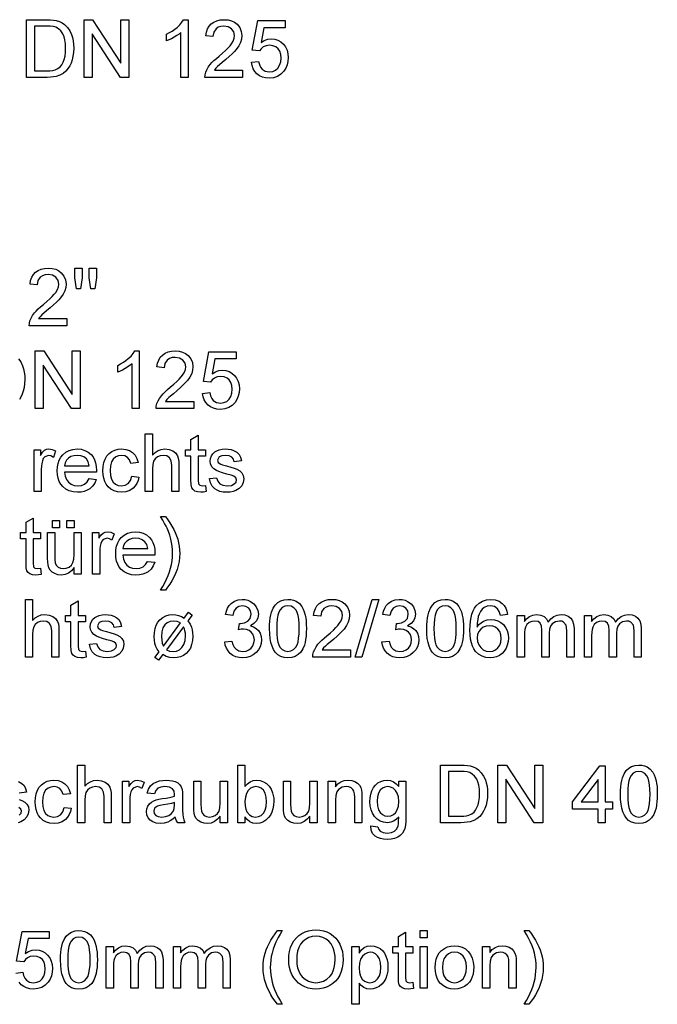
# Model space of a CAD drawing. Extents: x 25 to 409, y 5 to 276.
# Drawn here: x 187 to 225, y 46 to 106 of the extents above; entities that cross this region are included whole.
import ezdxf

# ---------------------------------------------------------------- set-up
doc = ezdxf.new("R2010")
doc.units = 0
doc.layers.get('0').update_dxf_attribs({"linetype": 'CONTINUOUS'})

msp = doc.modelspace()

# ---------------------------------------------------------------- linework, layer by layer
at = {"color": 7}
for points in [[(187.066, 102.068), (187.066, 105.568), (188.261, 105.568), (188.509, 105.563), (188.715, 105.546), (188.878, 105.518), (189.067, 105.46), (189.237, 105.376), (189.387, 105.267), (189.555, 105.097), (189.692, 104.898), (189.798, 104.669), (189.857, 104.481), (189.9, 104.279), (189.925, 104.065), (189.934, 103.837), (189.924, 103.581), (189.893, 103.346), (189.842, 103.13), (189.774, 102.937), (189.695, 102.767), (189.605, 102.621), (189.454, 102.441), (189.289, 102.303), (189.1, 102.201), (188.875, 102.128), (188.705, 102.095), (188.519, 102.075), (188.318, 102.068)], [(187.552, 102.457), (188.277, 102.457), (188.485, 102.464), (188.661, 102.486), (188.805, 102.523), (188.977, 102.602), (189.11, 102.708), (189.208, 102.832), (189.291, 102.982), (189.358, 103.158), (189.408, 103.36), (189.438, 103.589), (189.448, 103.845), (189.437, 104.108), (189.404, 104.339), (189.349, 104.538), (189.273, 104.704), (189.148, 104.882), (189.006, 105.016), (188.848, 105.106), (188.703, 105.147), (188.509, 105.171), (188.266, 105.179), (187.552, 105.179)], [(190.566, 102.068), (190.566, 105.568), (191.081, 105.568), (192.802, 102.925), (192.802, 105.568), (193.288, 105.568), (193.288, 102.068), (192.773, 102.068), (191.052, 104.711), (191.052, 102.068)], [(196.885, 102.068), (196.448, 102.068), (196.448, 104.796), (196.331, 104.697), (196.193, 104.599), (196.033, 104.501), (195.868, 104.41), (195.715, 104.337), (195.573, 104.279), (195.573, 104.693), (195.75, 104.782), (195.917, 104.88), (196.071, 104.987), (196.215, 105.102), (196.38, 105.261), (196.51, 105.416), (196.603, 105.568), (196.885, 105.568)], [(200.191, 102.506), (200.191, 102.068), (197.906, 102.068), (197.916, 102.224), (197.954, 102.374), (198.021, 102.534), (198.11, 102.691), (198.222, 102.845), (198.325, 102.963), (198.451, 103.088), (198.598, 103.221), (198.767, 103.361), (198.976, 103.543), (199.156, 103.708), (199.306, 103.856), (199.426, 103.986), (199.516, 104.099), (199.621, 104.27), (199.684, 104.438), (199.705, 104.603), (199.66, 104.827), (199.526, 105.013), (199.321, 105.138), (199.061, 105.179), (198.873, 105.161), (198.711, 105.105), (198.576, 105.012), (198.439, 104.812), (198.392, 104.547), (197.955, 104.596), (197.992, 104.819), (198.061, 105.014), (198.16, 105.181), (198.29, 105.319), (198.448, 105.428), (198.63, 105.506), (198.838, 105.553), (199.07, 105.568), (199.305, 105.551), (199.514, 105.499), (199.697, 105.412), (199.854, 105.29), (200.014, 105.09), (200.11, 104.86), (200.142, 104.601), (200.123, 104.394), (200.064, 104.191), (199.96, 103.984), (199.804, 103.766), (199.697, 103.644), (199.557, 103.503), (199.384, 103.342), (199.178, 103.161), (198.952, 102.973), (198.784, 102.83), (198.675, 102.732), (198.565, 102.619), (198.477, 102.506)], [(200.726, 102.992), (201.163, 103.04), (201.208, 102.848), (201.279, 102.69), (201.375, 102.567), (201.566, 102.448), (201.812, 102.408), (202.019, 102.434), (202.193, 102.51), (202.335, 102.636), (202.44, 102.805), (202.503, 103.006), (202.524, 103.241), (202.504, 103.463), (202.445, 103.651), (202.347, 103.806), (202.209, 103.921), (202.032, 103.99), (201.815, 104.013), (201.613, 103.989), (201.448, 103.918), (201.316, 103.809), (201.212, 103.672), (200.774, 103.721), (201.114, 105.52), (202.767, 105.52), (202.767, 105.082), (201.475, 105.082), (201.308, 104.177), (201.51, 104.302), (201.718, 104.377), (201.933, 104.402), (202.141, 104.382), (202.332, 104.322), (202.507, 104.223), (202.664, 104.084), (202.794, 103.913), (202.887, 103.721), (202.943, 103.505), (202.962, 103.267), (202.945, 103.037), (202.895, 102.824), (202.812, 102.626), (202.695, 102.445), (202.518, 102.259), (202.311, 102.126), (202.075, 102.046), (201.809, 102.02), (201.59, 102.036), (201.391, 102.086), (201.214, 102.169), (201.058, 102.286), (200.928, 102.43), (200.83, 102.595), (200.762, 102.783)], [(189.519, 87.429), (189.519, 86.991), (187.234, 86.991), (187.244, 87.147), (187.282, 87.297), (187.349, 87.457), (187.439, 87.614), (187.55, 87.768), (187.654, 87.886), (187.779, 88.012), (187.926, 88.144), (188.096, 88.284), (188.305, 88.466), (188.484, 88.631), (188.634, 88.779), (188.754, 88.909), (188.844, 89.022), (188.949, 89.194), (189.012, 89.362), (189.033, 89.526), (188.988, 89.75), (188.855, 89.936), (188.649, 90.061), (188.39, 90.102), (188.201, 90.084), (188.039, 90.028), (187.905, 89.935), (187.768, 89.735), (187.721, 89.47), (187.283, 89.519), (187.321, 89.742), (187.389, 89.937), (187.488, 90.104), (187.618, 90.243), (187.776, 90.351), (187.959, 90.429), (188.166, 90.476), (188.399, 90.491), (188.633, 90.474), (188.842, 90.422), (189.025, 90.335), (189.182, 90.213), (189.342, 90.013), (189.439, 89.784), (189.471, 89.524), (189.451, 89.317), (189.392, 89.114), (189.288, 88.907), (189.133, 88.689), (189.025, 88.567), (188.885, 88.426), (188.712, 88.265), (188.506, 88.084), (188.28, 87.896), (188.113, 87.753), (188.003, 87.656), (187.894, 87.542), (187.805, 87.429)], [(190.112, 89.227), (190.005, 89.907), (190.005, 90.491), (190.443, 90.491), (190.443, 89.907), (190.347, 89.227)], [(190.985, 89.227), (190.88, 89.907), (190.88, 90.491), (191.318, 90.491), (191.318, 89.907), (191.215, 89.227)], [(187.601, 81.966), (187.601, 85.466), (188.115, 85.466), (189.837, 82.822), (189.837, 85.466), (190.323, 85.466), (190.323, 81.966), (189.808, 81.966), (188.087, 84.609), (188.087, 81.966)], [(193.92, 81.966), (193.482, 81.966), (193.482, 84.693), (193.366, 84.595), (193.228, 84.497), (193.068, 84.398), (192.903, 84.308), (192.749, 84.234), (192.607, 84.177), (192.607, 84.591), (192.785, 84.679), (192.951, 84.777), (193.106, 84.884), (193.249, 85), (193.415, 85.158), (193.544, 85.314), (193.638, 85.466), (193.92, 85.466)], [(197.226, 82.403), (197.226, 81.966), (194.941, 81.966), (194.95, 82.122), (194.989, 82.272), (195.056, 82.432), (195.145, 82.589), (195.257, 82.743), (195.36, 82.861), (195.485, 82.986), (195.633, 83.118), (195.802, 83.258), (196.011, 83.441), (196.191, 83.606), (196.34, 83.753), (196.46, 83.884), (196.551, 83.996), (196.656, 84.168), (196.718, 84.336), (196.739, 84.5), (196.695, 84.724), (196.561, 84.91), (196.355, 85.035), (196.096, 85.077), (195.908, 85.058), (195.746, 85.002), (195.611, 84.909), (195.474, 84.709), (195.427, 84.445), (194.989, 84.493), (195.027, 84.717), (195.096, 84.912), (195.195, 85.078), (195.325, 85.217), (195.482, 85.326), (195.665, 85.403), (195.873, 85.45), (196.105, 85.466), (196.34, 85.448), (196.549, 85.396), (196.732, 85.309), (196.889, 85.188), (197.049, 84.988), (197.145, 84.758), (197.177, 84.499), (197.157, 84.292), (197.099, 84.088), (196.995, 83.881), (196.839, 83.663), (196.732, 83.542), (196.591, 83.4), (196.418, 83.239), (196.212, 83.059), (195.987, 82.871), (195.819, 82.728), (195.71, 82.63), (195.6, 82.517), (195.511, 82.403)], [(197.76, 82.889), (198.198, 82.938), (198.243, 82.746), (198.314, 82.588), (198.41, 82.465), (198.601, 82.346), (198.846, 82.306), (199.053, 82.331), (199.228, 82.407), (199.37, 82.534), (199.475, 82.702), (199.538, 82.904), (199.559, 83.138), (199.539, 83.36), (199.48, 83.548), (199.382, 83.703), (199.244, 83.818), (199.067, 83.887), (198.85, 83.91), (198.648, 83.886), (198.483, 83.816), (198.351, 83.707), (198.246, 83.57), (197.809, 83.618), (198.149, 85.417), (199.802, 85.417), (199.802, 84.98), (198.51, 84.98), (198.343, 84.074), (198.545, 84.199), (198.753, 84.274), (198.968, 84.299), (199.176, 84.279), (199.367, 84.22), (199.541, 84.12), (199.699, 83.981), (199.829, 83.811), (199.922, 83.618), (199.978, 83.402), (199.996, 83.164), (199.98, 82.935), (199.93, 82.721), (199.846, 82.524), (199.73, 82.342), (199.553, 82.156), (199.346, 82.023), (199.11, 81.944), (198.844, 81.917), (198.625, 81.934), (198.426, 81.984), (198.249, 82.067), (198.093, 82.183), (197.963, 82.327), (197.864, 82.493), (197.797, 82.68)], [(194.285, 76.94), (194.285, 80.44), (194.722, 80.44), (194.722, 79.15), (194.879, 79.31), (195.055, 79.425), (195.251, 79.493), (195.466, 79.516), (195.725, 79.489), (195.947, 79.406), (196.122, 79.275), (196.238, 79.101), (196.287, 78.952), (196.316, 78.764), (196.326, 78.537), (196.326, 76.94), (195.889, 76.94), (195.889, 78.521), (195.855, 78.796), (195.754, 78.983), (195.59, 79.091), (195.371, 79.127), (195.192, 79.103), (195.023, 79.03), (194.884, 78.915), (194.791, 78.766), (194.739, 78.567), (194.722, 78.305), (194.722, 76.94)], [(197.93, 77.306), (197.979, 76.929), (197.807, 76.901), (197.654, 76.891), (197.446, 76.91), (197.29, 76.964), (197.18, 77.048), (197.108, 77.155), (197.069, 77.338), (197.055, 77.651), (197.055, 79.079), (196.715, 79.079), (196.715, 79.468), (197.055, 79.468), (197.055, 80.092), (197.493, 80.348), (197.493, 79.468), (197.93, 79.468), (197.93, 79.079), (197.493, 79.079), (197.493, 77.624), (197.516, 77.393), (197.59, 77.311), (197.74, 77.28)], [(187.528, 76.94), (187.528, 79.468), (187.916, 79.468), (187.916, 79.13), (188.049, 79.326), (188.171, 79.441), (188.294, 79.498), (188.428, 79.516), (188.633, 79.486), (188.84, 79.396), (188.7, 79.005), (188.556, 79.097), (188.412, 79.127), (188.18, 79.041), (188.091, 78.938), (188.032, 78.802), (187.995, 78.641), (187.973, 78.471), (187.965, 78.291), (187.965, 76.94)], [(190.876, 77.718), (191.306, 77.669), (191.214, 77.441), (191.082, 77.25), (190.909, 77.095), (190.754, 77.006), (190.579, 76.942), (190.384, 76.904), (190.169, 76.891), (189.9, 76.913), (189.661, 76.976), (189.45, 77.082), (189.27, 77.231), (189.15, 77.378), (189.057, 77.546), (188.99, 77.736), (188.951, 77.949), (188.937, 78.183), (188.951, 78.425), (188.991, 78.644), (189.058, 78.841), (189.152, 79.015), (189.273, 79.166), (189.453, 79.319), (189.659, 79.429), (189.889, 79.494), (190.144, 79.516), (190.391, 79.495), (190.615, 79.431), (190.815, 79.325), (190.991, 79.176), (191.109, 79.029), (191.201, 78.86), (191.267, 78.668), (191.306, 78.455), (191.319, 78.219), (191.317, 78.107), (189.375, 78.107), (189.413, 77.861), (189.496, 77.656), (189.622, 77.493), (189.782, 77.375), (189.967, 77.304), (190.177, 77.28), (190.406, 77.306), (190.599, 77.385), (190.756, 77.52)], [(193.458, 77.864), (193.896, 77.815), (193.848, 77.61), (193.774, 77.428), (193.673, 77.271), (193.545, 77.136), (193.342, 77), (193.111, 76.919), (192.851, 76.891), (192.605, 76.912), (192.385, 76.976), (192.191, 77.081), (192.021, 77.228), (191.909, 77.375), (191.821, 77.545), (191.758, 77.738), (191.721, 77.955), (191.708, 78.195), (191.723, 78.454), (191.768, 78.692), (191.843, 78.906), (191.948, 79.092), (192.084, 79.245), (192.251, 79.364), (192.439, 79.449), (192.638, 79.499), (192.848, 79.516), (193.104, 79.492), (193.326, 79.421), (193.515, 79.301), (193.667, 79.137), (193.778, 78.934), (193.847, 78.69), (193.41, 78.641), (193.33, 78.854), (193.205, 79.006), (193.043, 79.097), (192.851, 79.127), (192.655, 79.103), (192.485, 79.029), (192.342, 78.906), (192.233, 78.73), (192.167, 78.497), (192.146, 78.206), (192.167, 77.912), (192.231, 77.677), (192.337, 77.501), (192.477, 77.378), (192.644, 77.305), (192.836, 77.28), (193.063, 77.316), (193.249, 77.423), (193.384, 77.605)], [(198.173, 77.718), (198.611, 77.766), (198.677, 77.558), (198.807, 77.406), (198.999, 77.312), (199.255, 77.28), (199.508, 77.308), (199.686, 77.391), (199.791, 77.511), (199.826, 77.65), (199.786, 77.769), (199.664, 77.86), (199.497, 77.919), (199.225, 77.993), (198.962, 78.07), (198.754, 78.139), (198.601, 78.201), (198.437, 78.305), (198.319, 78.442), (198.246, 78.605), (198.222, 78.783), (198.241, 78.947), (198.298, 79.099), (198.388, 79.231), (198.505, 79.339), (198.62, 79.408), (198.772, 79.465), (198.947, 79.503), (199.135, 79.516), (199.322, 79.507), (199.492, 79.477), (199.647, 79.428), (199.839, 79.325), (199.973, 79.19), (200.062, 79.014), (200.118, 78.787), (199.68, 78.739), (199.629, 78.902), (199.527, 79.025), (199.374, 79.102), (199.168, 79.127), (198.933, 79.105), (198.777, 79.038), (198.66, 78.83), (198.708, 78.693), (198.861, 78.589), (198.978, 78.553), (199.212, 78.489), (199.469, 78.412), (199.676, 78.346), (199.835, 78.289), (200.014, 78.194), (200.149, 78.063), (200.235, 77.897), (200.264, 77.695), (200.233, 77.486), (200.139, 77.289), (199.987, 77.121), (199.78, 76.995), (199.617, 76.938), (199.44, 76.903), (199.25, 76.891), (199.019, 76.904), (198.817, 76.944), (198.645, 77.009), (198.502, 77.1), (198.351, 77.261), (198.242, 77.467)], [(189.375, 78.496), (190.882, 78.496), (190.823, 78.739), (190.709, 78.912), (190.549, 79.032), (190.36, 79.104), (190.142, 79.127), (189.943, 79.108), (189.767, 79.051), (189.613, 78.955), (189.491, 78.828), (189.411, 78.675)], [(187.916, 72.28), (187.965, 71.903), (187.793, 71.875), (187.64, 71.866), (187.432, 71.884), (187.276, 71.938), (187.166, 72.022), (187.094, 72.129), (187.055, 72.312), (187.041, 72.625), (187.041, 74.053), (186.701, 74.053), (186.701, 74.442), (187.041, 74.442), (187.041, 75.066), (187.479, 75.322), (187.479, 74.442), (187.916, 74.442), (187.916, 74.053), (187.479, 74.053), (187.479, 72.599), (187.502, 72.367), (187.577, 72.285), (187.726, 72.255)], [(195.5, 70.942), (195.208, 70.942), (195.347, 71.165), (195.471, 71.389), (195.58, 71.612), (195.675, 71.836), (195.755, 72.059), (195.821, 72.283), (195.872, 72.507), (195.908, 72.731), (195.93, 72.954), (195.937, 73.178), (195.931, 73.397), (195.911, 73.614), (195.878, 73.831), (195.833, 74.046), (195.77, 74.276), (195.693, 74.499), (195.601, 74.716), (195.541, 74.839), (195.455, 74.996), (195.344, 75.188), (195.208, 75.414), (195.5, 75.414), (195.648, 75.22), (195.782, 75.024), (195.903, 74.829), (196.01, 74.634), (196.104, 74.438), (196.185, 74.242), (196.253, 74.037), (196.306, 73.828), (196.344, 73.616), (196.367, 73.4), (196.375, 73.181), (196.365, 72.931), (196.334, 72.685), (196.283, 72.442), (196.211, 72.202), (196.12, 71.966), (196.013, 71.737), (195.898, 71.521), (195.774, 71.316), (195.641, 71.123)], [(188.646, 74.734), (188.646, 75.171), (189.083, 75.171), (189.083, 74.734)], [(189.521, 74.734), (189.521, 75.171), (189.958, 75.171), (189.958, 74.734)], [(189.958, 71.914), (189.958, 72.313), (189.803, 72.117), (189.623, 71.978), (189.417, 71.894), (189.186, 71.866), (188.978, 71.887), (188.784, 71.951), (188.621, 72.048), (188.506, 72.166), (188.429, 72.31), (188.379, 72.482), (188.36, 72.645), (188.354, 72.881), (188.354, 74.442), (188.792, 74.442), (188.792, 73.058), (188.798, 72.781), (188.817, 72.612), (188.879, 72.463), (188.985, 72.35), (189.128, 72.278), (189.301, 72.255), (189.484, 72.279), (189.655, 72.352), (189.797, 72.467), (189.889, 72.618), (189.941, 72.824), (189.958, 73.105), (189.958, 74.442), (190.396, 74.442), (190.396, 71.914)], [(191.076, 71.914), (191.076, 74.442), (191.465, 74.442), (191.465, 74.104), (191.598, 74.3), (191.72, 74.416), (191.842, 74.472), (191.977, 74.491), (192.181, 74.461), (192.389, 74.371), (192.249, 73.98), (192.105, 74.071), (191.96, 74.102), (191.728, 74.016), (191.64, 73.913), (191.581, 73.776), (191.543, 73.616), (191.521, 73.446), (191.514, 73.266), (191.514, 71.914)], [(194.425, 72.692), (194.854, 72.644), (194.763, 72.415), (194.63, 72.224), (194.457, 72.07), (194.302, 71.98), (194.127, 71.917), (193.932, 71.878), (193.717, 71.866), (193.448, 71.887), (193.209, 71.951), (192.999, 72.057), (192.818, 72.205), (192.699, 72.352), (192.606, 72.521), (192.539, 72.711), (192.499, 72.923), (192.486, 73.157), (192.499, 73.399), (192.54, 73.618), (192.607, 73.815), (192.701, 73.989), (192.822, 74.141), (193.002, 74.294), (193.207, 74.403), (193.438, 74.469), (193.693, 74.491), (193.94, 74.469), (194.163, 74.406), (194.363, 74.299), (194.539, 74.15), (194.658, 74.003), (194.75, 73.834), (194.815, 73.643), (194.855, 73.429), (194.868, 73.193), (194.866, 73.081), (192.923, 73.081), (192.962, 72.835), (193.044, 72.631), (193.171, 72.468), (193.331, 72.349), (193.516, 72.278), (193.726, 72.255), (193.955, 72.281), (194.148, 72.359), (194.304, 72.495)], [(192.923, 73.47), (194.43, 73.47), (194.372, 73.713), (194.257, 73.886), (194.097, 74.006), (193.908, 74.078), (193.691, 74.102), (193.492, 74.083), (193.316, 74.025), (193.161, 73.93), (193.039, 73.802), (192.96, 73.649)], [(187, 66.889), (187, 70.389), (187.438, 70.389), (187.438, 69.099), (187.595, 69.259), (187.771, 69.374), (187.967, 69.442), (188.182, 69.465), (188.441, 69.438), (188.663, 69.355), (188.838, 69.224), (188.954, 69.05), (189.003, 68.901), (189.032, 68.712), (189.042, 68.485), (189.042, 66.889), (188.605, 66.889), (188.605, 68.47), (188.571, 68.744), (188.469, 68.932), (188.306, 69.04), (188.087, 69.076), (187.907, 69.052), (187.739, 68.979), (187.6, 68.864), (187.507, 68.714), (187.455, 68.516), (187.438, 68.254), (187.438, 66.889)], [(190.646, 67.255), (190.695, 66.877), (190.523, 66.849), (190.37, 66.84), (190.162, 66.858), (190.006, 66.913), (189.896, 66.997), (189.824, 67.103), (189.784, 67.286), (189.771, 67.6), (189.771, 69.028), (189.431, 69.028), (189.431, 69.416), (189.771, 69.416), (189.771, 70.041), (190.209, 70.297), (190.209, 69.416), (190.646, 69.416), (190.646, 69.028), (190.209, 69.028), (190.209, 67.573), (190.232, 67.341), (190.306, 67.259), (190.456, 67.229)], [(199.105, 67.812), (199.542, 67.861), (199.6, 67.658), (199.677, 67.497), (199.774, 67.377), (199.962, 67.266), (200.205, 67.229), (200.403, 67.251), (200.573, 67.319), (200.713, 67.431), (200.819, 67.577), (200.882, 67.744), (200.903, 67.932), (200.882, 68.111), (200.82, 68.268), (200.716, 68.403), (200.58, 68.506), (200.421, 68.568), (200.24, 68.589), (200.108, 68.577), (199.946, 68.541), (199.993, 68.93), (200.059, 68.925), (200.296, 68.959), (200.509, 69.061), (200.659, 69.234), (200.709, 69.481), (200.672, 69.686), (200.56, 69.852), (200.39, 69.963), (200.177, 70), (199.964, 69.963), (199.79, 69.854), (199.663, 69.672), (199.591, 69.416), (199.153, 69.465), (199.203, 69.673), (199.277, 69.855), (199.375, 70.013), (199.497, 70.147), (199.69, 70.281), (199.912, 70.362), (200.163, 70.389), (200.342, 70.375), (200.511, 70.335), (200.67, 70.267), (200.874, 70.123), (201.024, 69.935), (201.116, 69.718), (201.146, 69.489), (201.116, 69.275), (201.025, 69.08), (200.875, 68.915), (200.667, 68.788), (200.859, 68.723), (201.022, 68.624), (201.158, 68.492), (201.26, 68.33), (201.32, 68.142), (201.341, 67.93), (201.32, 67.711), (201.259, 67.509), (201.157, 67.324), (201.015, 67.157), (200.841, 67.018), (200.645, 66.919), (200.428, 66.86), (200.19, 66.84), (199.975, 66.857), (199.779, 66.908), (199.601, 66.992), (199.443, 67.111), (199.311, 67.256), (199.21, 67.422), (199.141, 67.607)], [(201.827, 68.613), (201.832, 68.85), (201.847, 69.07), (201.872, 69.271), (201.907, 69.453), (201.952, 69.617), (202.049, 69.854), (202.173, 70.047), (202.324, 70.197), (202.503, 70.303), (202.71, 70.367), (202.945, 70.389), (203.123, 70.376), (203.288, 70.339), (203.441, 70.276), (203.638, 70.139), (203.785, 69.952), (203.862, 69.8), (203.929, 69.628), (203.986, 69.435), (204.02, 69.269), (204.044, 69.077), (204.058, 68.858), (204.063, 68.613), (204.058, 68.377), (204.043, 68.16), (204.018, 67.96), (203.984, 67.778), (203.939, 67.614), (203.843, 67.377), (203.719, 67.183), (203.569, 67.033), (203.39, 66.926), (203.182, 66.862), (202.945, 66.84), (202.71, 66.861), (202.502, 66.924), (202.321, 67.029), (202.166, 67.176), (202.063, 67.343), (201.978, 67.539), (201.912, 67.764), (201.865, 68.018), (201.836, 68.301)], [(202.264, 68.614), (202.272, 68.295), (202.296, 68.023), (202.335, 67.799), (202.39, 67.622), (202.461, 67.493), (202.602, 67.346), (202.763, 67.258), (202.945, 67.229), (203.127, 67.258), (203.288, 67.347), (203.429, 67.494), (203.5, 67.624), (203.555, 67.801), (203.594, 68.025), (203.618, 68.296), (203.625, 68.614), (203.618, 68.926), (203.595, 69.193), (203.557, 69.415), (203.504, 69.592), (203.435, 69.725), (203.296, 69.878), (203.131, 69.969), (202.94, 70), (202.76, 69.973), (202.602, 69.892), (202.468, 69.758), (202.395, 69.613), (202.338, 69.426), (202.297, 69.197), (202.273, 68.927)], [(206.737, 67.326), (206.737, 66.889), (204.452, 66.889), (204.462, 67.045), (204.5, 67.195), (204.567, 67.355), (204.656, 67.512), (204.768, 67.666), (204.871, 67.784), (204.996, 67.909), (205.144, 68.042), (205.313, 68.181), (205.522, 68.364), (205.702, 68.529), (205.851, 68.676), (205.971, 68.807), (206.062, 68.919), (206.167, 69.091), (206.229, 69.259), (206.25, 69.423), (206.206, 69.647), (206.072, 69.833), (205.867, 69.958), (205.607, 70), (205.419, 69.981), (205.257, 69.925), (205.122, 69.832), (204.985, 69.632), (204.938, 69.368), (204.5, 69.416), (204.538, 69.64), (204.607, 69.835), (204.706, 70.001), (204.836, 70.14), (204.994, 70.249), (205.176, 70.327), (205.384, 70.373), (205.616, 70.389), (205.851, 70.371), (206.06, 70.319), (206.243, 70.232), (206.4, 70.111), (206.56, 69.911), (206.656, 69.681), (206.688, 69.422), (206.668, 69.215), (206.61, 69.011), (206.506, 68.804), (206.35, 68.586), (206.243, 68.465), (206.103, 68.323), (205.929, 68.162), (205.723, 67.982), (205.498, 67.794), (205.33, 67.651), (205.221, 67.553), (205.111, 67.44), (205.022, 67.326)], [(207.028, 66.889), (208.049, 70.389), (208.452, 70.389), (207.431, 66.889)], [(208.646, 67.812), (209.084, 67.861), (209.141, 67.658), (209.218, 67.497), (209.315, 67.377), (209.503, 67.266), (209.747, 67.229), (209.945, 67.251), (210.114, 67.319), (210.255, 67.431), (210.36, 67.577), (210.424, 67.744), (210.445, 67.932), (210.424, 68.111), (210.361, 68.268), (210.257, 68.403), (210.121, 68.506), (209.963, 68.568), (209.782, 68.589), (209.649, 68.577), (209.488, 68.541), (209.534, 68.93), (209.6, 68.925), (209.838, 68.959), (210.05, 69.061), (210.2, 69.234), (210.25, 69.481), (210.213, 69.686), (210.102, 69.852), (209.932, 69.963), (209.719, 70), (209.506, 69.963), (209.331, 69.854), (209.204, 69.672), (209.132, 69.416), (208.695, 69.465), (208.745, 69.673), (208.819, 69.855), (208.917, 70.013), (209.038, 70.147), (209.231, 70.281), (209.454, 70.362), (209.705, 70.389), (209.883, 70.375), (210.052, 70.335), (210.211, 70.267), (210.415, 70.123), (210.565, 69.935), (210.657, 69.718), (210.688, 69.489), (210.657, 69.275), (210.567, 69.08), (210.417, 68.915), (210.208, 68.788), (210.4, 68.723), (210.564, 68.624), (210.7, 68.492), (210.801, 68.33), (210.862, 68.142), (210.882, 67.93), (210.862, 67.711), (210.801, 67.509), (210.699, 67.324), (210.556, 67.157), (210.382, 67.018), (210.187, 66.919), (209.97, 66.86), (209.731, 66.84), (209.516, 66.857), (209.32, 66.908), (209.143, 66.992), (208.985, 67.111), (208.852, 67.256), (208.752, 67.422), (208.683, 67.607)], [(211.368, 68.613), (211.373, 68.85), (211.388, 69.07), (211.413, 69.271), (211.449, 69.453), (211.494, 69.617), (211.591, 69.854), (211.715, 70.047), (211.865, 70.197), (212.044, 70.303), (212.251, 70.367), (212.486, 70.389), (212.664, 70.376), (212.83, 70.339), (212.983, 70.276), (213.179, 70.139), (213.327, 69.952), (213.404, 69.8), (213.471, 69.628), (213.527, 69.435), (213.561, 69.269), (213.585, 69.077), (213.6, 68.858), (213.604, 68.613), (213.599, 68.377), (213.585, 68.16), (213.56, 67.96), (213.525, 67.778), (213.481, 67.614), (213.384, 67.377), (213.261, 67.183), (213.11, 67.033), (212.931, 66.926), (212.723, 66.862), (212.486, 66.84), (212.252, 66.861), (212.044, 66.924), (211.862, 67.029), (211.708, 67.176), (211.604, 67.343), (211.519, 67.539), (211.453, 67.764), (211.406, 68.018), (211.378, 68.301)], [(211.806, 68.614), (211.814, 68.295), (211.837, 68.023), (211.876, 67.799), (211.931, 67.622), (212.002, 67.493), (212.143, 67.346), (212.305, 67.258), (212.486, 67.229), (212.668, 67.258), (212.83, 67.347), (212.971, 67.494), (213.041, 67.624), (213.096, 67.801), (213.135, 68.025), (213.159, 68.296), (213.167, 68.614), (213.159, 68.926), (213.136, 69.193), (213.098, 69.415), (213.045, 69.592), (212.977, 69.725), (212.837, 69.878), (212.672, 69.969), (212.482, 70), (212.301, 69.973), (212.144, 69.892), (212.009, 69.758), (211.936, 69.613), (211.879, 69.426), (211.838, 69.197), (211.814, 68.927)], [(216.278, 69.465), (215.841, 69.416), (215.771, 69.647), (215.676, 69.805), (215.48, 69.951), (215.242, 70), (215.041, 69.973), (214.853, 69.893), (214.74, 69.788), (214.64, 69.654), (214.554, 69.492), (214.502, 69.345), (214.464, 69.165), (214.44, 68.954), (214.431, 68.711), (214.543, 68.854), (214.67, 68.97), (214.813, 69.06), (215.044, 69.145), (215.286, 69.173), (215.494, 69.154), (215.687, 69.094), (215.863, 68.995), (216.023, 68.857), (216.156, 68.687), (216.251, 68.494), (216.308, 68.277), (216.327, 68.038), (216.311, 67.823), (216.263, 67.619), (216.183, 67.425), (216.075, 67.251), (215.944, 67.106), (215.789, 66.991), (215.614, 66.907), (215.425, 66.857), (215.22, 66.84), (214.961, 66.865), (214.728, 66.938), (214.519, 67.061), (214.335, 67.232), (214.231, 67.377), (214.145, 67.55), (214.079, 67.752), (214.031, 67.981), (214.003, 68.239), (213.993, 68.526), (214.001, 68.802), (214.024, 69.056), (214.063, 69.288), (214.118, 69.497), (214.187, 69.684), (214.273, 69.849), (214.374, 69.991), (214.555, 70.165), (214.764, 70.289), (215.002, 70.364), (215.269, 70.389), (215.532, 70.361), (215.761, 70.28), (215.957, 70.143), (216.077, 70.009), (216.171, 69.851), (216.238, 69.67)], [(190.889, 67.666), (191.327, 67.715), (191.393, 67.507), (191.522, 67.354), (191.715, 67.26), (191.971, 67.229), (192.224, 67.257), (192.402, 67.34), (192.507, 67.46), (192.542, 67.599), (192.501, 67.718), (192.38, 67.809), (192.213, 67.868), (191.941, 67.942), (191.678, 68.019), (191.47, 68.088), (191.317, 68.15), (191.153, 68.254), (191.034, 68.391), (190.962, 68.553), (190.938, 68.732), (190.957, 68.896), (191.014, 69.047), (191.104, 69.18), (191.221, 69.288), (191.336, 69.356), (191.488, 69.413), (191.663, 69.452), (191.851, 69.465), (192.038, 69.455), (192.208, 69.426), (192.363, 69.377), (192.555, 69.273), (192.689, 69.138), (192.778, 68.963), (192.834, 68.736), (192.396, 68.687), (192.345, 68.85), (192.243, 68.973), (192.09, 69.05), (191.884, 69.076), (191.649, 69.054), (191.492, 68.987), (191.375, 68.778), (191.424, 68.642), (191.577, 68.538), (191.694, 68.502), (191.928, 68.437), (192.185, 68.361), (192.392, 68.294), (192.55, 68.238), (192.729, 68.142), (192.865, 68.012), (192.951, 67.845), (192.98, 67.644), (192.948, 67.434), (192.855, 67.238), (192.703, 67.07), (192.496, 66.944), (192.333, 66.886), (192.156, 66.852), (191.966, 66.84), (191.735, 66.853), (191.533, 66.892), (191.361, 66.957), (191.218, 67.049), (191.067, 67.21), (190.958, 67.416)], [(196.647, 69.258), (196.91, 69.61), (197.134, 69.439), (196.867, 69.082), (197, 68.887), (197.083, 68.711), (197.126, 68.544), (197.152, 68.359), (197.16, 68.157), (197.144, 67.887), (197.097, 67.647), (197.019, 67.437), (196.908, 67.258), (196.767, 67.109), (196.599, 66.991), (196.416, 66.907), (196.216, 66.857), (196, 66.84), (195.763, 66.863), (195.545, 66.93), (195.346, 67.042), (195.087, 66.694), (194.862, 66.864), (195.117, 67.207), (194.999, 67.368), (194.92, 67.529), (194.868, 67.709), (194.837, 67.904), (194.827, 68.115), (194.84, 68.384), (194.881, 68.622), (194.949, 68.828), (195.044, 69.003), (195.166, 69.146), (195.342, 69.286), (195.534, 69.385), (195.74, 69.445), (195.96, 69.465), (196.142, 69.453), (196.308, 69.415), (196.472, 69.351)], [(216.861, 66.889), (216.861, 69.416), (217.299, 69.416), (217.299, 69.036), (217.434, 69.211), (217.606, 69.347), (217.812, 69.436), (218.043, 69.465), (218.292, 69.435), (218.491, 69.344), (218.64, 69.199), (218.737, 69.006), (218.9, 69.207), (219.086, 69.35), (219.294, 69.436), (219.525, 69.465), (219.759, 69.442), (219.953, 69.373), (220.109, 69.257), (220.222, 69.094), (220.29, 68.881), (220.313, 68.618), (220.313, 66.889), (219.875, 66.889), (219.875, 68.462), (219.865, 68.681), (219.833, 68.828), (219.682, 69.008), (219.563, 69.059), (219.425, 69.076), (219.181, 69.032), (218.982, 68.901), (218.884, 68.761), (218.825, 68.574), (218.806, 68.34), (218.806, 66.889), (218.368, 66.889), (218.368, 68.512), (218.342, 68.759), (218.264, 68.935), (218.126, 69.041), (217.922, 69.076), (217.749, 69.053), (217.589, 68.982), (217.457, 68.866), (217.368, 68.707), (217.329, 68.568), (217.307, 68.394), (217.299, 68.185), (217.299, 66.889)], [(220.945, 66.889), (220.945, 69.416), (221.382, 69.416), (221.382, 69.036), (221.517, 69.211), (221.69, 69.347), (221.895, 69.436), (222.127, 69.465), (222.375, 69.435), (222.575, 69.344), (222.724, 69.199), (222.821, 69.006), (222.983, 69.207), (223.169, 69.35), (223.377, 69.436), (223.608, 69.465), (223.842, 69.442), (224.037, 69.373), (224.192, 69.257), (224.305, 69.094), (224.373, 68.881), (224.396, 68.618), (224.396, 66.889), (223.959, 66.889), (223.959, 68.462), (223.948, 68.681), (223.917, 68.828), (223.766, 69.008), (223.647, 69.059), (223.508, 69.076), (223.264, 69.032), (223.065, 68.901), (222.967, 68.761), (222.909, 68.574), (222.889, 68.34), (222.889, 66.889), (222.452, 66.889), (222.452, 68.512), (222.426, 68.759), (222.347, 68.935), (222.21, 69.041), (222.006, 69.076), (221.833, 69.053), (221.673, 68.982), (221.541, 68.866), (221.451, 68.707), (221.413, 68.568), (221.39, 68.394), (221.382, 68.185), (221.382, 66.889)], [(196.423, 68.958), (196.209, 69.047), (195.984, 69.076), (195.791, 69.05), (195.62, 68.971), (195.471, 68.84), (195.356, 68.658), (195.287, 68.423), (195.264, 68.138), (195.277, 67.919), (195.315, 67.726), (195.379, 67.558)], [(196.601, 68.725), (195.564, 67.335), (195.758, 67.255), (195.975, 67.229), (196.179, 67.255), (196.358, 67.334), (196.511, 67.465), (196.629, 67.649), (196.699, 67.885), (196.723, 68.174), (196.715, 68.339), (196.692, 68.482), (196.659, 68.592)], [(214.431, 68.048), (214.456, 67.836), (214.531, 67.633), (214.647, 67.459), (214.798, 67.332), (214.978, 67.255), (215.187, 67.229), (215.382, 67.253), (215.551, 67.324), (215.694, 67.443), (215.802, 67.602), (215.867, 67.796), (215.889, 68.024), (215.868, 68.243), (215.804, 68.429), (215.697, 68.581), (215.552, 68.694), (215.377, 68.762), (215.169, 68.785), (214.974, 68.762), (214.799, 68.694), (214.646, 68.581), (214.526, 68.431), (214.455, 68.254)], [(190.175, 56.837), (190.175, 60.337), (190.613, 60.337), (190.613, 59.048), (190.77, 59.208), (190.946, 59.322), (191.142, 59.391), (191.357, 59.414), (191.616, 59.386), (191.838, 59.304), (192.013, 59.172), (192.129, 58.999), (192.178, 58.849), (192.207, 58.661), (192.217, 58.434), (192.217, 56.837), (191.78, 56.837), (191.78, 58.419), (191.746, 58.693), (191.644, 58.881), (191.481, 58.989), (191.262, 59.025), (191.082, 59.001), (190.914, 58.927), (190.775, 58.812), (190.682, 58.663), (190.63, 58.464), (190.613, 58.202), (190.613, 56.837)], [(200.335, 56.837), (199.898, 56.837), (199.898, 60.337), (200.335, 60.337), (200.335, 59.038), (200.479, 59.202), (200.641, 59.32), (200.823, 59.39), (201.022, 59.414), (201.248, 59.39), (201.461, 59.32), (201.649, 59.208), (201.801, 59.058), (201.92, 58.871), (202.01, 58.65), (202.052, 58.487), (202.077, 58.317), (202.085, 58.139), (202.073, 57.893), (202.035, 57.67), (201.972, 57.47), (201.885, 57.294), (201.772, 57.141), (201.607, 56.987), (201.427, 56.877), (201.231, 56.811), (201.019, 56.789), (200.813, 56.815), (200.63, 56.892), (200.471, 57.021), (200.335, 57.201)], [(212.196, 56.837), (212.196, 60.337), (213.391, 60.337), (213.64, 60.332), (213.845, 60.315), (214.008, 60.287), (214.198, 60.229), (214.367, 60.145), (214.517, 60.037), (214.685, 59.866), (214.822, 59.667), (214.928, 59.438), (214.988, 59.25), (215.03, 59.048), (215.056, 58.834), (215.064, 58.606), (215.054, 58.351), (215.023, 58.115), (214.972, 57.9), (214.905, 57.706), (214.826, 57.536), (214.735, 57.39), (214.584, 57.21), (214.419, 57.073), (214.23, 56.971), (214.005, 56.897), (213.835, 56.864), (213.65, 56.844), (213.448, 56.837)], [(212.682, 57.226), (213.408, 57.226), (213.616, 57.234), (213.792, 57.256), (213.935, 57.292), (214.107, 57.371), (214.24, 57.477), (214.339, 57.601), (214.422, 57.751), (214.489, 57.927), (214.538, 58.13), (214.568, 58.358), (214.578, 58.614), (214.567, 58.877), (214.534, 59.108), (214.48, 59.307), (214.403, 59.473), (214.278, 59.652), (214.136, 59.786), (213.978, 59.876), (213.833, 59.916), (213.639, 59.94), (213.396, 59.949), (212.682, 59.949)], [(215.696, 56.837), (215.696, 60.337), (216.211, 60.337), (217.932, 57.694), (217.932, 60.337), (218.418, 60.337), (218.418, 56.837), (217.903, 56.837), (216.182, 59.481), (216.182, 56.837)], [(221.773, 56.837), (221.773, 57.664), (220.217, 57.664), (220.217, 58.101), (221.87, 60.289), (222.21, 60.289), (222.21, 58.101), (222.648, 58.101), (222.648, 57.664), (222.21, 57.664), (222.21, 56.837)], [(223.134, 58.562), (223.139, 58.799), (223.154, 59.018), (223.179, 59.219), (223.214, 59.402), (223.259, 59.566), (223.356, 59.803), (223.48, 59.996), (223.631, 60.146), (223.809, 60.252), (224.016, 60.316), (224.252, 60.337), (224.429, 60.325), (224.595, 60.287), (224.748, 60.225), (224.944, 60.088), (225.092, 59.9), (225.169, 59.749), (225.236, 59.576), (225.293, 59.383), (225.326, 59.218), (225.351, 59.026), (225.365, 58.807), (225.37, 58.562), (225.365, 58.326), (225.35, 58.108), (225.325, 57.908), (225.291, 57.726), (225.246, 57.562), (225.15, 57.326), (225.026, 57.132), (224.875, 56.982), (224.696, 56.875), (224.488, 56.81), (224.252, 56.789), (224.017, 56.81), (223.809, 56.873), (223.628, 56.978), (223.473, 57.125), (223.369, 57.292), (223.285, 57.488), (223.219, 57.713), (223.171, 57.967), (223.143, 58.25)], [(223.571, 58.563), (223.579, 58.244), (223.603, 57.972), (223.642, 57.748), (223.697, 57.571), (223.768, 57.442), (223.909, 57.295), (224.07, 57.207), (224.252, 57.178), (224.434, 57.207), (224.595, 57.296), (224.736, 57.443), (224.807, 57.572), (224.862, 57.749), (224.901, 57.973), (224.924, 58.245), (224.932, 58.563), (224.925, 58.875), (224.902, 59.142), (224.864, 59.364), (224.811, 59.541), (224.742, 59.674), (224.603, 59.826), (224.438, 59.918), (224.247, 59.949), (224.067, 59.922), (223.909, 59.841), (223.775, 59.706), (223.702, 59.561), (223.645, 59.375), (223.604, 59.146), (223.579, 58.875)], [(189.349, 57.761), (189.786, 57.712), (189.739, 57.507), (189.665, 57.326), (189.563, 57.168), (189.436, 57.034), (189.233, 56.898), (189.001, 56.816), (188.741, 56.789), (188.496, 56.81), (188.276, 56.873), (188.082, 56.978), (187.912, 57.126), (187.8, 57.272), (187.712, 57.442), (187.649, 57.635), (187.612, 57.852), (187.599, 58.092), (187.614, 58.352), (187.659, 58.589), (187.733, 58.804), (187.839, 58.99), (187.975, 59.142), (188.142, 59.261), (188.33, 59.346), (188.529, 59.397), (188.739, 59.414), (188.994, 59.39), (189.217, 59.318), (189.406, 59.198), (189.558, 59.035), (189.669, 58.831), (189.738, 58.587), (189.3, 58.539), (189.22, 58.751), (189.096, 58.903), (188.934, 58.994), (188.742, 59.025), (188.546, 59), (188.376, 58.927), (188.232, 58.804), (188.124, 58.627), (188.058, 58.394), (188.036, 58.104), (188.058, 57.809), (188.121, 57.574), (188.228, 57.398), (188.368, 57.276), (188.534, 57.202), (188.727, 57.178), (188.953, 57.213), (189.139, 57.321), (189.275, 57.503)], [(192.898, 56.837), (192.898, 59.365), (193.286, 59.365), (193.286, 59.027), (193.419, 59.223), (193.541, 59.339), (193.664, 59.395), (193.798, 59.414), (194.003, 59.384), (194.21, 59.294), (194.07, 58.903), (193.926, 58.994), (193.782, 59.025), (193.55, 58.939), (193.461, 58.836), (193.402, 58.699), (193.365, 58.539), (193.343, 58.369), (193.335, 58.189), (193.335, 56.837)], [(196.106, 57.178), (195.945, 57.049), (195.792, 56.949), (195.646, 56.877), (195.426, 56.811), (195.19, 56.789), (194.943, 56.811), (194.737, 56.879), (194.572, 56.991), (194.452, 57.139), (194.38, 57.311), (194.356, 57.509), (194.376, 57.685), (194.438, 57.846), (194.532, 57.984), (194.651, 58.091), (194.792, 58.172), (194.949, 58.231), (195.102, 58.263), (195.317, 58.295), (195.551, 58.327), (195.752, 58.362), (195.92, 58.401), (196.055, 58.442), (196.057, 58.546), (196.028, 58.754), (195.941, 58.89), (195.746, 58.991), (195.474, 59.025), (195.222, 59.001), (195.046, 58.928), (194.926, 58.795), (194.842, 58.587), (194.405, 58.636), (194.481, 58.879), (194.594, 59.07), (194.756, 59.216), (194.976, 59.325), (195.152, 59.374), (195.345, 59.404), (195.556, 59.414), (195.76, 59.405), (195.937, 59.38), (196.087, 59.337), (196.264, 59.25), (196.387, 59.143), (196.469, 59.01), (196.522, 58.847), (196.538, 58.696), (196.543, 58.464), (196.543, 57.921), (196.547, 57.586), (196.556, 57.338), (196.573, 57.177), (196.616, 57.003), (196.689, 56.837), (196.252, 56.837), (196.159, 56.995)], [(198.828, 56.837), (198.828, 57.236), (198.673, 57.04), (198.493, 56.901), (198.287, 56.817), (198.056, 56.789), (197.848, 56.81), (197.654, 56.874), (197.491, 56.971), (197.376, 57.089), (197.299, 57.233), (197.249, 57.406), (197.23, 57.568), (197.224, 57.804), (197.224, 59.365), (197.661, 59.365), (197.661, 57.981), (197.668, 57.704), (197.687, 57.535), (197.749, 57.386), (197.855, 57.273), (197.998, 57.202), (198.171, 57.178), (198.354, 57.202), (198.525, 57.275), (198.667, 57.39), (198.759, 57.541), (198.811, 57.747), (198.828, 58.028), (198.828, 59.365), (199.266, 59.365), (199.266, 56.837)], [(204.273, 56.837), (204.273, 57.236), (204.118, 57.04), (203.937, 56.901), (203.732, 56.817), (203.5, 56.789), (203.292, 56.81), (203.098, 56.874), (202.936, 56.971), (202.821, 57.089), (202.744, 57.233), (202.693, 57.406), (202.675, 57.568), (202.668, 57.804), (202.668, 59.365), (203.106, 59.365), (203.106, 57.981), (203.112, 57.704), (203.132, 57.535), (203.193, 57.386), (203.299, 57.273), (203.442, 57.202), (203.616, 57.178), (203.799, 57.202), (203.97, 57.275), (204.111, 57.39), (204.204, 57.541), (204.255, 57.747), (204.273, 58.028), (204.273, 59.365), (204.71, 59.365), (204.71, 56.837)], [(205.391, 56.837), (205.391, 59.365), (205.828, 59.365), (205.828, 59.007), (205.977, 59.185), (206.156, 59.312), (206.364, 59.388), (206.601, 59.414), (206.813, 59.393), (207.006, 59.332), (207.167, 59.237), (207.282, 59.117), (207.359, 58.972), (207.41, 58.802), (207.427, 58.639), (207.432, 58.387), (207.432, 56.837), (206.995, 56.837), (206.995, 58.357), (206.983, 58.583), (206.946, 58.744), (206.879, 58.859), (206.773, 58.949), (206.638, 59.006), (206.482, 59.025), (206.234, 58.982), (206.022, 58.853), (205.914, 58.705), (205.85, 58.487), (205.828, 58.202), (205.828, 56.837)], [(207.967, 56.643), (208.405, 56.594), (208.453, 56.432), (208.547, 56.321), (208.732, 56.234), (208.973, 56.205), (209.232, 56.234), (209.423, 56.321), (209.556, 56.46), (209.638, 56.645), (209.656, 56.76), (209.666, 56.938), (209.668, 57.178), (209.523, 57.029), (209.36, 56.922), (209.181, 56.859), (208.985, 56.837), (208.745, 56.861), (208.533, 56.931), (208.351, 57.048), (208.197, 57.212), (208.075, 57.409), (207.988, 57.624), (207.936, 57.858), (207.918, 58.111), (207.932, 58.346), (207.974, 58.567), (208.043, 58.777), (208.139, 58.965), (208.26, 59.122), (208.406, 59.248), (208.574, 59.34), (208.76, 59.395), (208.964, 59.414), (209.168, 59.39), (209.354, 59.317), (209.52, 59.195), (209.668, 59.025), (209.668, 59.365), (210.106, 59.365), (210.106, 57.183), (210.098, 56.91), (210.076, 56.68), (210.038, 56.492), (209.986, 56.348), (209.89, 56.196), (209.764, 56.066), (209.606, 55.959), (209.419, 55.88), (209.205, 55.832), (208.965, 55.817), (208.75, 55.829), (208.557, 55.868), (208.386, 55.932), (208.236, 56.022), (208.082, 56.183), (207.992, 56.39)], [(221.773, 58.101), (221.773, 59.452), (220.753, 58.101)], [(200.335, 58.12), (200.348, 57.857), (200.388, 57.648), (200.454, 57.493), (200.6, 57.318), (200.776, 57.213), (200.982, 57.178), (201.154, 57.204), (201.31, 57.281), (201.45, 57.41), (201.56, 57.59), (201.626, 57.822), (201.648, 58.104), (201.627, 58.391), (201.564, 58.623), (201.458, 58.8), (201.324, 58.925), (201.171, 59), (201, 59.025), (200.828, 58.999), (200.672, 58.922), (200.533, 58.793), (200.423, 58.614), (200.357, 58.39)], [(208.356, 58.142), (208.377, 57.852), (208.439, 57.62), (208.543, 57.445), (208.678, 57.324), (208.834, 57.251), (209.011, 57.226), (209.187, 57.251), (209.343, 57.323), (209.479, 57.444), (209.584, 57.617), (209.647, 57.845), (209.668, 58.128), (209.647, 58.4), (209.582, 58.624), (209.474, 58.799), (209.335, 58.924), (209.179, 59), (209.005, 59.025), (208.833, 59), (208.68, 58.926), (208.545, 58.802), (208.44, 58.63), (208.377, 58.41)], [(196.057, 58.053), (195.881, 57.999), (195.655, 57.952), (195.378, 57.91), (195.159, 57.874), (195.015, 57.834), (194.851, 57.711), (194.793, 57.531), (194.825, 57.392), (194.919, 57.279), (195.074, 57.203), (195.287, 57.178), (195.514, 57.204), (195.714, 57.281), (195.876, 57.4), (195.988, 57.548), (196.038, 57.703), (196.055, 57.917)], [(189.136, 48.51), (189.141, 48.748), (189.156, 48.967), (189.181, 49.168), (189.217, 49.351), (189.262, 49.515), (189.359, 49.752), (189.483, 49.945), (189.633, 50.094), (189.812, 50.201), (190.019, 50.265), (190.254, 50.286), (190.432, 50.274), (190.598, 50.236), (190.751, 50.174), (190.947, 50.036), (191.095, 49.849), (191.172, 49.697), (191.239, 49.525), (191.295, 49.332), (191.329, 49.167), (191.353, 48.974), (191.368, 48.756), (191.372, 48.51), (191.367, 48.275), (191.353, 48.057), (191.328, 47.857), (191.293, 47.675), (191.249, 47.511), (191.152, 47.274), (191.029, 47.081), (190.878, 46.93), (190.699, 46.823), (190.491, 46.759), (190.254, 46.738), (190.02, 46.759), (189.812, 46.821), (189.63, 46.926), (189.476, 47.073), (189.372, 47.241), (189.287, 47.437), (189.221, 47.662), (189.174, 47.916), (189.146, 48.199)], [(202.31, 45.814), (202.167, 45.995), (202.034, 46.188), (201.91, 46.393), (201.795, 46.609), (201.689, 46.838), (201.597, 47.074), (201.526, 47.314), (201.476, 47.556), (201.445, 47.803), (201.435, 48.052), (201.443, 48.272), (201.465, 48.488), (201.503, 48.7), (201.556, 48.909), (201.625, 49.113), (201.705, 49.309), (201.8, 49.505), (201.907, 49.701), (202.028, 49.896), (202.162, 50.091), (202.31, 50.286), (202.602, 50.286), (202.467, 50.062), (202.357, 49.871), (202.271, 49.716), (202.211, 49.595), (202.119, 49.378), (202.041, 49.154), (201.977, 48.925), (201.931, 48.707), (201.899, 48.489), (201.879, 48.27), (201.872, 48.05), (201.88, 47.826), (201.902, 47.602), (201.938, 47.379), (201.989, 47.155), (202.055, 46.931), (202.135, 46.708), (202.23, 46.484), (202.339, 46.261), (202.463, 46.037), (202.602, 45.814)], [(202.991, 48.49), (203.003, 48.768), (203.042, 49.025), (203.106, 49.262), (203.196, 49.477), (203.311, 49.672), (203.453, 49.845), (203.614, 49.995), (203.791, 50.117), (203.982, 50.212), (204.188, 50.28), (204.409, 50.321), (204.646, 50.335), (204.879, 50.32), (205.101, 50.277), (205.31, 50.205), (205.508, 50.105), (205.689, 49.978), (205.847, 49.829), (205.982, 49.657), (206.094, 49.463), (206.183, 49.251), (206.246, 49.024), (206.283, 48.784), (206.296, 48.53), (206.283, 48.273), (206.243, 48.029), (206.177, 47.8), (206.084, 47.584), (205.967, 47.388), (205.827, 47.217), (205.666, 47.072), (205.483, 46.952), (205.284, 46.858), (205.078, 46.791), (204.865, 46.751), (204.643, 46.738), (204.406, 46.752), (204.181, 46.797), (203.969, 46.871), (203.771, 46.975), (203.59, 47.104), (203.433, 47.255), (203.299, 47.428), (203.188, 47.622), (203.102, 47.83), (203.04, 48.044), (203.003, 48.264)], [(210.525, 47.152), (210.574, 46.775), (210.402, 46.747), (210.249, 46.738), (210.04, 46.756), (209.885, 46.81), (209.775, 46.894), (209.703, 47.001), (209.663, 47.184), (209.65, 47.497), (209.65, 48.925), (209.31, 48.925), (209.31, 49.314), (209.65, 49.314), (209.65, 49.938), (210.088, 50.194), (210.088, 49.314), (210.525, 49.314), (210.525, 48.925), (210.088, 48.925), (210.088, 47.47), (210.111, 47.239), (210.185, 47.157), (210.335, 47.126)], [(210.963, 49.849), (210.963, 50.286), (211.4, 50.286), (211.4, 49.849)], [(217.574, 45.814), (217.282, 45.814), (217.421, 46.037), (217.545, 46.261), (217.654, 46.484), (217.749, 46.708), (217.829, 46.931), (217.895, 47.155), (217.946, 47.379), (217.982, 47.602), (218.004, 47.826), (218.011, 48.05), (218.005, 48.268), (217.985, 48.486), (217.952, 48.702), (217.907, 48.918), (217.844, 49.148), (217.767, 49.371), (217.675, 49.588), (217.615, 49.71), (217.529, 49.867), (217.418, 50.059), (217.282, 50.286), (217.574, 50.286), (217.722, 50.091), (217.856, 49.896), (217.977, 49.701), (218.084, 49.505), (218.178, 49.309), (218.259, 49.113), (218.327, 48.909), (218.38, 48.7), (218.418, 48.488), (218.441, 48.272), (218.449, 48.052), (218.439, 47.803), (218.408, 47.556), (218.357, 47.314), (218.285, 47.074), (218.194, 46.838), (218.087, 46.609), (217.972, 46.393), (217.848, 46.188), (217.715, 45.995)], [(189.574, 48.512), (189.582, 48.193), (189.605, 47.921), (189.645, 47.696), (189.699, 47.52), (189.77, 47.39), (189.911, 47.244), (190.073, 47.156), (190.254, 47.126), (190.436, 47.156), (190.598, 47.244), (190.739, 47.392), (190.809, 47.521), (190.864, 47.698), (190.904, 47.922), (190.927, 48.193), (190.935, 48.512), (190.927, 48.824), (190.904, 49.091), (190.866, 49.313), (190.813, 49.49), (190.745, 49.622), (190.605, 49.775), (190.44, 49.867), (190.25, 49.897), (190.069, 49.87), (189.912, 49.79), (189.777, 49.655), (189.704, 49.51), (189.647, 49.323), (189.606, 49.095), (189.582, 48.824)], [(203.477, 48.484), (203.49, 48.242), (203.53, 48.022), (203.596, 47.823), (203.689, 47.645), (203.809, 47.489), (203.985, 47.331), (204.183, 47.217), (204.401, 47.149), (204.641, 47.126), (204.885, 47.149), (205.106, 47.218), (205.304, 47.333), (205.48, 47.493), (205.599, 47.652), (205.691, 47.836), (205.757, 48.044), (205.797, 48.277), (205.81, 48.534), (205.801, 48.74), (205.775, 48.933), (205.731, 49.112), (205.669, 49.278), (205.561, 49.474), (205.423, 49.638), (205.257, 49.771), (205.069, 49.868), (204.866, 49.926), (204.648, 49.946), (204.417, 49.925), (204.202, 49.862), (204.004, 49.756), (203.823, 49.609), (203.698, 49.456), (203.601, 49.267), (203.532, 49.042), (203.49, 48.781)], [(191.907, 46.786), (191.907, 49.314), (192.345, 49.314), (192.345, 48.933), (192.479, 49.108), (192.652, 49.245), (192.858, 49.333), (193.089, 49.363), (193.338, 49.332), (193.537, 49.241), (193.686, 49.096), (193.783, 48.903), (193.946, 49.104), (194.131, 49.248), (194.34, 49.334), (194.571, 49.363), (194.805, 49.339), (194.999, 49.27), (195.155, 49.155), (195.268, 48.991), (195.336, 48.778), (195.359, 48.516), (195.359, 46.786), (194.921, 46.786), (194.921, 48.36), (194.911, 48.578), (194.879, 48.725), (194.728, 48.905), (194.609, 48.957), (194.471, 48.974), (194.227, 48.93), (194.028, 48.799), (193.93, 48.658), (193.871, 48.471), (193.852, 48.238), (193.852, 46.786), (193.414, 46.786), (193.414, 48.409), (193.388, 48.656), (193.31, 48.832), (193.172, 48.938), (192.968, 48.974), (192.795, 48.95), (192.635, 48.879), (192.503, 48.764), (192.413, 48.604), (192.375, 48.466), (192.352, 48.292), (192.345, 48.082), (192.345, 46.786)], [(195.99, 46.786), (195.99, 49.314), (196.428, 49.314), (196.428, 48.933), (196.563, 49.108), (196.736, 49.245), (196.941, 49.333), (197.172, 49.363), (197.421, 49.332), (197.62, 49.241), (197.769, 49.096), (197.867, 48.903), (198.029, 49.104), (198.215, 49.248), (198.423, 49.334), (198.654, 49.363), (198.888, 49.339), (199.082, 49.27), (199.238, 49.155), (199.351, 48.991), (199.419, 48.778), (199.442, 48.516), (199.442, 46.786), (199.004, 46.786), (199.004, 48.36), (198.994, 48.578), (198.963, 48.725), (198.811, 48.905), (198.692, 48.957), (198.554, 48.974), (198.31, 48.93), (198.111, 48.799), (198.013, 48.658), (197.955, 48.471), (197.935, 48.238), (197.935, 46.786), (197.497, 46.786), (197.497, 48.409), (197.471, 48.656), (197.393, 48.832), (197.255, 48.938), (197.052, 48.974), (196.878, 48.95), (196.719, 48.879), (196.587, 48.764), (196.497, 48.604), (196.459, 48.466), (196.436, 48.292), (196.428, 48.082), (196.428, 46.786)], [(206.831, 45.814), (206.831, 49.314), (207.268, 49.314), (207.268, 48.927), (207.411, 49.117), (207.571, 49.254), (207.757, 49.335), (207.979, 49.363), (208.181, 49.344), (208.365, 49.289), (208.534, 49.197), (208.681, 49.071), (208.801, 48.916), (208.896, 48.73), (208.964, 48.522), (209.005, 48.302), (209.018, 48.069), (209.003, 47.82), (208.957, 47.589), (208.88, 47.375), (208.775, 47.185), (208.641, 47.028), (208.479, 46.902), (208.301, 46.811), (208.116, 46.756), (207.926, 46.738), (207.725, 46.763), (207.546, 46.837), (207.392, 46.95), (207.268, 47.09), (207.268, 45.814)], [(210.963, 46.786), (210.963, 49.314), (211.4, 49.314), (211.4, 46.786)], [(211.886, 48.05), (211.902, 48.315), (211.948, 48.55), (212.025, 48.757), (212.132, 48.935), (212.271, 49.084), (212.44, 49.206), (212.627, 49.293), (212.832, 49.345), (213.055, 49.363), (213.3, 49.341), (213.521, 49.278), (213.719, 49.172), (213.894, 49.023), (214.036, 48.837), (214.138, 48.619), (214.199, 48.368), (214.22, 48.086), (214.211, 47.856), (214.184, 47.652), (214.138, 47.475), (214.075, 47.323), (213.965, 47.151), (213.825, 47.008), (213.656, 46.891), (213.467, 46.806), (213.266, 46.755), (213.055, 46.738), (212.805, 46.759), (212.581, 46.822), (212.383, 46.928), (212.209, 47.076), (212.093, 47.223), (212.002, 47.394), (211.938, 47.589), (211.899, 47.807)], [(214.754, 46.786), (214.754, 49.314), (215.192, 49.314), (215.192, 48.955), (215.341, 49.134), (215.519, 49.261), (215.727, 49.337), (215.965, 49.363), (216.176, 49.342), (216.37, 49.28), (216.531, 49.186), (216.645, 49.066), (216.723, 48.921), (216.773, 48.75), (216.79, 48.587), (216.796, 48.336), (216.796, 46.786), (216.359, 46.786), (216.359, 48.306), (216.346, 48.532), (216.31, 48.693), (216.242, 48.808), (216.137, 48.897), (216.002, 48.955), (215.846, 48.974), (215.597, 48.931), (215.386, 48.802), (215.278, 48.653), (215.213, 48.436), (215.192, 48.15), (215.192, 46.786)], [(207.268, 48.029), (207.289, 47.748), (207.353, 47.521), (207.458, 47.347), (207.593, 47.224), (207.746, 47.151), (207.916, 47.126), (208.09, 47.152), (208.247, 47.228), (208.386, 47.355), (208.494, 47.535), (208.559, 47.771), (208.581, 48.062), (208.56, 48.341), (208.496, 48.57), (208.39, 48.747), (208.255, 48.873), (208.103, 48.948), (207.935, 48.974), (207.767, 48.947), (207.612, 48.866), (207.47, 48.732), (207.358, 48.546), (207.291, 48.312)], [(212.324, 48.051), (212.347, 47.768), (212.416, 47.536), (212.532, 47.357), (212.682, 47.229), (212.856, 47.152), (213.055, 47.126), (213.251, 47.152), (213.424, 47.229), (213.574, 47.358), (213.69, 47.54), (213.759, 47.775), (213.782, 48.064), (213.759, 48.339), (213.689, 48.565), (213.573, 48.743), (213.423, 48.871), (213.25, 48.948), (213.055, 48.974), (212.856, 48.948), (212.682, 48.872), (212.532, 48.744), (212.416, 48.565), (212.347, 48.334)]]:
    msp.add_lwpolyline(points, close=True, dxfattribs=at)
for points in [[(186.59, 84.994), (186.727, 84.795), (186.833, 84.567), (186.892, 84.378), (186.935, 84.177), (186.96, 83.962), (186.969, 83.735), (186.958, 83.479), (186.928, 83.243), (186.876, 83.028), (186.809, 82.834), (186.73, 82.664), (186.64, 82.518)], [(186.594, 59.326), (186.786, 59.222), (186.92, 59.087), (187.008, 58.911), (187.064, 58.685), (186.627, 58.636)], [(186.623, 58.243), (186.781, 58.186), (186.96, 58.091), (187.096, 57.96), (187.182, 57.794), (187.21, 57.592), (187.179, 57.383), (187.086, 57.187), (186.934, 57.018), (186.727, 56.893), (186.564, 56.835)], [(186.632, 57.288), (186.737, 57.408), (186.773, 57.548), (186.732, 57.666), (186.61, 57.757)], [(186.414, 47.71), (186.852, 47.758), (186.897, 47.566), (186.968, 47.408), (187.064, 47.285), (187.255, 47.166), (187.5, 47.126), (187.707, 47.152), (187.882, 47.228), (188.024, 47.354), (188.129, 47.523), (188.192, 47.724), (188.213, 47.959), (188.193, 48.181), (188.134, 48.369), (188.035, 48.524), (187.898, 48.639), (187.72, 48.708), (187.504, 48.731), (187.302, 48.707), (187.137, 48.636), (187.005, 48.527), (186.9, 48.39), (186.463, 48.439), (186.803, 50.238), (188.456, 50.238), (188.456, 49.8), (187.164, 49.8), (186.997, 48.895), (187.198, 49.02), (187.407, 49.094), (187.622, 49.119), (187.83, 49.1), (188.021, 49.04), (188.195, 48.941), (188.352, 48.802), (188.483, 48.631), (188.576, 48.438), (188.632, 48.223), (188.65, 47.985), (188.634, 47.755), (188.584, 47.542), (188.5, 47.344), (188.384, 47.163), (188.207, 46.977), (188, 46.844), (187.764, 46.764), (187.498, 46.738), (187.278, 46.754), (187.08, 46.804), (186.903, 46.887), (186.747, 47.004), (186.617, 47.148)]]:
    msp.add_lwpolyline(points, dxfattribs=at)

doc.saveas('drawing.dxf')
